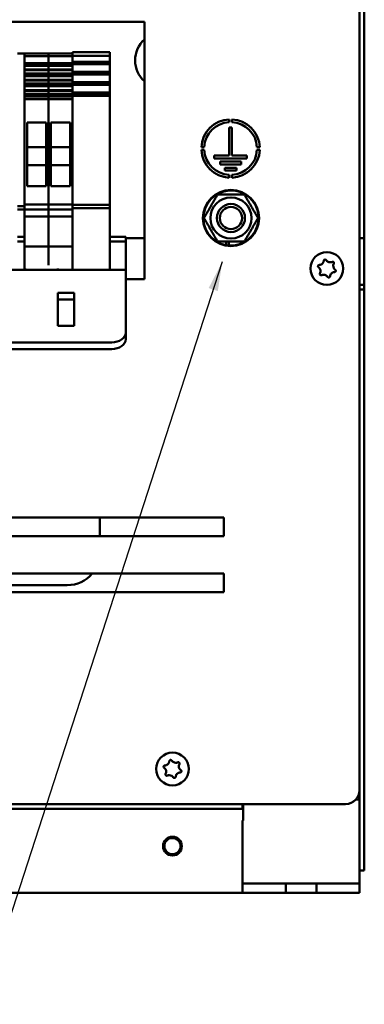
# Model space of a CAD drawing. Units: millimetres. Extents: x 0 to 1485, y 0 to 1050.
# Drawn here: x 349 to 423, y 612 to 822 of the extents above; entities that cross this region are included whole.
import ezdxf

# ---------------------------------------------------------------- set-up
doc = ezdxf.new("R2010")
doc.units = ezdxf.units.MM
doc.header["$LTSCALE"] = 2.5
doc.layers.add('Sichtbar (ISO)', color=7, linetype='Continuous', lineweight=50)
doc.layers.add('Symbol (ISO)', color=7, linetype='Continuous', lineweight=25)
doc.styles.add('Notiztext (DIN)', font='isocpeur.ttf')
doc.dimstyles.new('Standard - Methode 2a (DIN)$7', dxfattribs={"dimscale": 2.5, "dimtxt": 3.5, "dimasz": 2.5, "dimexe": 3.175, "dimexo": 0.8, "dimgap": 0.8, "dimtad": 1, "dimtih": 1, "dimtoh": 1, "dimrnd": 1e-08, "dimtxsty": 'Notiztext (DIN)', "dimcen": 0.09, "dimdle": 10, "dimclrd": 256, "dimclre": 256, "dimclrt": 256, "dimazin": 2, "dimtfac": 1, "dimtmove": 0, "dimatfit": 3, "dimfxl": 1, "dimtolj": 1, "dimlwd": -1, "dimlwe": -1, "dimarcsym": 0})

msp = doc.modelspace()

# ---------------------------------------------------------------- linework, layer by layer
at = {"layer": 'Sichtbar (ISO)'}
for p, q in [((421.91, 879.07), (421.91, 657.77)), ((421.91, 775.77), (421.91, 860.27)), ((422.91, 775.77), (422.91, 860.27)), ((237.91, 822.02), (375.91, 822.02)), ((375.91, 822.02), (375.91, 767.02)), ((350.31, 815.22), (348.81, 815.22)), ((351.04, 815.22), (350.31, 815.22)), ((350.31, 815.22), (350.31, 815.22)), ((350.31, 815.21), (350.31, 815.22)), ((350.31, 815.22), (350.31, 815.22)), ((351.04, 815.22), (350.31, 815.22)), ((355.41, 815.22), (350.31, 815.22)), ((350.31, 815.22), (350.31, 815.22)), ((350.31, 815.14), (350.31, 815.21)), ((355.41, 815.21), (350.31, 815.21)), ((350.31, 815.14), (350.31, 815)), ((350.31, 805.8), (350.31, 815)), ((351.04, 815.22), (351.04, 815.22)), ((351.04, 815.22), (351.04, 815.22)), ((354.59, 815.22), (351.04, 815.22)), ((351.04, 815.22), (354.59, 815.22)), ((355.41, 815.22), (354.59, 815.22)), ((355.41, 815.22), (354.59, 815.22)), ((354.59, 815.22), (354.59, 815.22)), ((354.59, 815.22), (354.59, 815.22)), ((356.14, 815.22), (355.41, 815.22)), ((355.41, 815.22), (355.41, 815.22)), ((355.41, 815.22), (355.41, 815.22)), ((355.41, 815.21), (355.41, 815.22)), ((355.41, 815.22), (355.41, 815.22)), ((356.14, 815.22), (355.41, 815.22)), ((360.51, 815.22), (355.41, 815.22)), ((355.41, 815.22), (355.41, 815.22)), ((355.41, 815.22), (355.41, 815.22)), ((355.41, 815.22), (355.41, 815.22)), ((355.41, 815.22), (355.41, 815.21)), ((355.41, 815.13), (355.41, 815.21)), ((360.51, 815.21), (355.41, 815.21)), ((355.41, 815.21), (355.41, 815.13)), ((355.41, 814.9), (355.41, 815.13)), ((355.41, 815.13), (355.41, 814.9)), ((355.41, 814.9), (355.41, 814.68)), ((355.41, 814.68), (355.41, 814.9)), ((356.14, 815.22), (356.14, 815.22)), ((356.14, 815.22), (356.14, 815.22)), ((359.69, 815.22), (356.14, 815.22)), ((356.14, 815.22), (359.69, 815.22)), ((360.51, 815.22), (359.69, 815.22)), ((360.51, 815.22), (359.69, 815.22)), ((359.69, 815.22), (359.69, 815.22)), ((359.69, 815.22), (359.69, 815.22)), ((368.51, 815.53), (360.51, 815.53)), ((360.51, 815.3), (360.51, 815.53)), ((360.51, 815.06), (360.51, 815.3)), ((360.51, 815.06), (360.51, 814.9)), ((360.51, 814.7), (360.51, 814.9)), ((368.51, 814.73), (360.51, 814.73)), ((368.51, 815.53), (368.51, 815.3)), ((368.51, 815.3), (368.51, 814.95)), ((368.51, 814.73), (368.51, 814.95)), ((368.51, 814.29), (368.51, 814.73)), ((355.41, 814.68), (350.31, 814.68)), ((355.41, 813.19), (350.31, 813.19)), ((355.41, 813.04), (350.31, 813.04)), ((355.41, 812.81), (350.31, 812.81)), ((355.41, 812.64), (350.31, 812.64)), ((355.41, 812.62), (350.31, 812.62)), ((355.41, 814.68), (355.41, 813.99)), ((360.51, 814.68), (355.41, 814.68)), ((355.41, 813.99), (355.41, 814.68)), ((355.41, 813.87), (355.41, 813.99)), ((355.41, 813.99), (355.41, 813.87)), ((355.41, 813.87), (355.41, 813.19)), ((355.41, 813.19), (355.41, 813.87)), ((355.41, 813.19), (355.41, 813.04)), ((360.51, 813.19), (355.41, 813.19)), ((355.41, 813.04), (355.41, 813.19)), ((355.41, 813.04), (355.41, 812.81)), ((360.51, 813.04), (355.41, 813.04)), ((355.41, 812.81), (355.41, 813.04)), ((355.41, 812.81), (355.41, 812.64)), ((360.51, 812.81), (355.41, 812.81)), ((355.41, 812.64), (355.41, 812.81)), ((355.41, 812.62), (355.41, 812.64)), ((360.51, 812.64), (355.41, 812.64)), ((355.41, 812.64), (355.41, 812.62)), ((355.41, 812.62), (355.41, 811.79)), ((360.51, 812.62), (355.41, 812.62)), ((355.41, 811.79), (355.41, 812.62)), ((360.51, 814.7), (360.51, 814.29)), ((360.51, 814.22), (360.51, 814.29)), ((360.51, 813.99), (360.51, 814.22)), ((360.51, 813.99), (360.51, 813.87)), ((360.51, 813.19), (360.51, 813.87)), ((368.51, 813.49), (360.51, 813.49)), ((368.51, 813.35), (360.51, 813.35)), ((360.51, 813.04), (360.51, 813.19)), ((368.51, 813.11), (360.51, 813.11)), ((360.51, 812.95), (360.51, 813.04)), ((360.51, 812.92), (360.51, 812.95)), ((368.51, 812.95), (360.51, 812.95)), ((360.51, 812.92), (360.51, 812.1)), ((368.51, 814.29), (368.51, 814.17)), ((368.51, 813.49), (368.51, 814.17)), ((368.51, 813.35), (368.51, 813.49)), ((368.51, 813.11), (368.51, 813.35)), ((368.51, 812.95), (368.51, 813.11)), ((368.51, 812.95), (368.51, 812.92)), ((368.51, 812.1), (368.51, 812.92)), ((355.41, 811.79), (350.31, 811.79)), ((355.41, 811.68), (350.31, 811.68)), ((355.41, 810.99), (350.31, 810.99)), ((355.41, 810.85), (350.31, 810.85)), ((355.41, 810.61), (350.31, 810.61)), ((355.41, 811.68), (355.41, 811.79)), ((360.51, 811.79), (355.41, 811.79)), ((355.41, 811.79), (355.41, 811.68)), ((355.41, 811.68), (355.41, 810.99)), ((360.51, 811.68), (355.41, 811.68)), ((355.41, 810.99), (355.41, 811.68)), ((355.41, 810.99), (355.41, 810.85)), ((360.51, 810.99), (355.41, 810.99)), ((355.41, 810.85), (355.41, 810.99)), ((355.41, 810.85), (355.41, 810.61)), ((360.51, 810.85), (355.41, 810.85)), ((355.41, 810.61), (355.41, 810.85)), ((355.41, 810.61), (355.41, 810.45)), ((360.51, 810.61), (355.41, 810.61)), ((355.41, 810.45), (355.41, 810.61)), ((360.51, 812.03), (360.51, 812.1)), ((360.51, 811.79), (360.51, 812.03)), ((360.51, 811.79), (360.51, 811.68)), ((360.51, 810.99), (360.51, 811.68)), ((368.51, 811.3), (360.51, 811.3)), ((368.51, 811.15), (360.51, 811.15)), ((360.51, 810.85), (360.51, 810.99)), ((368.51, 810.92), (360.51, 810.92)), ((360.51, 810.75), (360.51, 810.85)), ((360.51, 810.73), (360.51, 810.75)), ((368.51, 810.75), (360.51, 810.75)), ((360.51, 810.73), (360.51, 809.9)), ((368.51, 812.1), (368.51, 811.98)), ((368.51, 811.3), (368.51, 811.98)), ((368.51, 811.15), (368.51, 811.3)), ((368.51, 810.92), (368.51, 811.15)), ((368.51, 810.75), (368.51, 810.92)), ((368.51, 810.75), (368.51, 810.73)), ((368.51, 809.9), (368.51, 810.73)), ((355.41, 810.45), (350.31, 810.45)), ((355.41, 810.42), (350.31, 810.42)), ((355.41, 809.6), (350.31, 809.6)), ((355.41, 809.49), (350.31, 809.49)), ((355.41, 808.8), (350.31, 808.8)), ((355.41, 808.66), (350.31, 808.66)), ((355.41, 808.42), (350.31, 808.42)), ((355.41, 810.42), (355.41, 810.45)), ((360.51, 810.45), (355.41, 810.45)), ((355.41, 810.45), (355.41, 810.42)), ((355.41, 810.42), (355.41, 809.6)), ((360.51, 810.42), (355.41, 810.42)), ((355.41, 809.6), (355.41, 810.42)), ((355.41, 809.49), (355.41, 809.6)), ((360.51, 809.6), (355.41, 809.6)), ((355.41, 809.6), (355.41, 809.49)), ((355.41, 809.49), (355.41, 808.8)), ((360.51, 809.49), (355.41, 809.49)), ((355.41, 808.8), (355.41, 809.49)), ((355.41, 808.8), (355.41, 808.66)), ((360.51, 808.8), (355.41, 808.8)), ((355.41, 808.66), (355.41, 808.8)), ((355.41, 808.66), (355.41, 808.42)), ((360.51, 808.66), (355.41, 808.66)), ((355.41, 808.42), (355.41, 808.66)), ((355.41, 808.42), (355.41, 808.26)), ((360.51, 808.42), (355.41, 808.42)), ((355.41, 808.26), (355.41, 808.42)), ((360.51, 809.83), (360.51, 809.9)), ((360.51, 809.6), (360.51, 809.83)), ((360.51, 809.6), (360.51, 809.49)), ((360.51, 808.8), (360.51, 809.49)), ((368.51, 809.1), (360.51, 809.1)), ((368.51, 808.96), (360.51, 808.96)), ((360.51, 808.66), (360.51, 808.8)), ((368.51, 808.72), (360.51, 808.72)), ((360.51, 808.56), (360.51, 808.66)), ((360.51, 808.53), (360.51, 808.56)), ((368.51, 808.56), (360.51, 808.56)), ((360.51, 808.53), (360.51, 807.71)), ((368.51, 809.9), (368.51, 809.79)), ((368.51, 809.1), (368.51, 809.79)), ((368.51, 808.96), (368.51, 809.1)), ((368.51, 808.72), (368.51, 808.96)), ((368.51, 808.56), (368.51, 808.72)), ((368.51, 808.56), (368.51, 808.53)), ((368.51, 807.71), (368.51, 808.53)), ((355.41, 808.26), (350.31, 808.26)), ((355.41, 808.23), (350.31, 808.23)), ((355.41, 807.41), (350.31, 807.41)), ((355.41, 807.29), (350.31, 807.29)), ((355.41, 806.61), (350.31, 806.61)), ((355.41, 806.47), (350.31, 806.47)), ((355.41, 808.23), (355.41, 808.26)), ((360.51, 808.26), (355.41, 808.26)), ((355.41, 808.26), (355.41, 808.23)), ((355.41, 808.23), (355.41, 807.41)), ((360.51, 808.23), (355.41, 808.23)), ((355.41, 807.41), (355.41, 808.23)), ((355.41, 807.29), (355.41, 807.41)), ((360.51, 807.41), (355.41, 807.41)), ((355.41, 807.41), (355.41, 807.29)), ((355.41, 807.29), (355.41, 806.61)), ((360.51, 807.29), (355.41, 807.29)), ((355.41, 806.61), (355.41, 807.29)), ((355.41, 806.61), (355.41, 806.47)), ((360.51, 806.61), (355.41, 806.61)), ((355.41, 806.47), (355.41, 806.61)), ((355.41, 806.47), (355.41, 806.23)), ((360.51, 806.47), (355.41, 806.47)), ((355.41, 806.23), (355.41, 806.47)), ((360.51, 807.64), (360.51, 807.71)), ((360.51, 807.41), (360.51, 807.64)), ((360.51, 807.41), (360.51, 807.29)), ((360.51, 806.61), (360.51, 807.29)), ((368.51, 806.91), (360.51, 806.91)), ((368.51, 806.77), (360.51, 806.77)), ((360.51, 806.47), (360.51, 806.61)), ((368.51, 806.53), (360.51, 806.53)), ((360.51, 806.37), (360.51, 806.47)), ((360.51, 806.34), (360.51, 806.37)), ((368.51, 806.37), (360.51, 806.37)), ((360.51, 806.34), (360.51, 806.18)), ((368.51, 807.71), (368.51, 807.6)), ((368.51, 806.91), (368.51, 807.6)), ((368.51, 806.77), (368.51, 806.91)), ((368.51, 806.53), (368.51, 806.77)), ((368.51, 806.37), (368.51, 806.53)), ((368.51, 806.37), (368.51, 806.34)), ((368.51, 806.18), (368.51, 806.34)), ((355.41, 806.23), (350.31, 806.23)), ((355.41, 806.07), (350.31, 806.07)), ((350.31, 805.8), (350.31, 804.8)), ((355.41, 805.49), (350.31, 805.49)), ((350.31, 783.94), (350.31, 804.8)), ((355.41, 806.23), (355.41, 806.07)), ((360.51, 806.23), (355.41, 806.23)), ((355.41, 806.07), (355.41, 806.23)), ((355.41, 806.04), (355.41, 806.07)), ((360.51, 806.07), (355.41, 806.07)), ((355.41, 806.07), (355.41, 806.04)), ((355.41, 806.04), (355.41, 805.49)), ((355.41, 805.49), (355.41, 806.04)), ((355.41, 805.02), (355.41, 805.49)), ((360.51, 805.49), (355.41, 805.49)), ((355.41, 805.49), (355.41, 805.02)), ((355.41, 805.02), (355.41, 783.68)), ((355.41, 783.68), (355.41, 805.02)), ((360.51, 806.11), (360.51, 806.18)), ((368.51, 806.18), (360.51, 806.18)), ((360.51, 805.23), (360.51, 806.11)), ((360.51, 805.23), (360.51, 805.02)), ((360.51, 800.55), (360.51, 805.02)), ((368.51, 806.18), (368.51, 806.11)), ((368.51, 806.11), (368.51, 805.1)), ((368.51, 784.24), (368.51, 805.1)), ((350.81, 800.5), (354.91, 800.5)), ((350.81, 786.86), (350.81, 800.5)), ((354.91, 800.5), (354.91, 786.86)), ((355.91, 800.5), (360.01, 800.5)), ((355.91, 786.86), (355.91, 800.5)), ((360.01, 800.5), (360.01, 786.86)), ((360.51, 800.55), (360.51, 784.24)), ((394.03, 801.16), (394.03, 800.56)), ((394.63, 800.56), (394.63, 801.16)), ((394.03, 799.42), (394.63, 799.42)), ((394.03, 793.42), (394.03, 799.42)), ((394.63, 799.42), (394.63, 793.42)), ((354.91, 795.25), (350.81, 795.25)), ((360.01, 795.25), (355.91, 795.25)), ((388.69, 795.22), (388.09, 795.22)), ((388.09, 794.62), (388.69, 794.62)), ((400.57, 795.22), (399.97, 795.22)), ((399.97, 794.62), (400.57, 794.62)), ((390.83, 793.42), (394.03, 793.42)), ((390.83, 792.82), (390.83, 793.42)), ((397.83, 792.82), (390.83, 792.82)), ((392.08, 791.52), (392.08, 792.12)), ((392.08, 792.12), (396.58, 792.12)), ((394.63, 793.42), (397.83, 793.42)), ((396.58, 792.12), (396.58, 791.52)), ((397.83, 793.42), (397.83, 792.82)), ((354.91, 791.35), (350.81, 791.35)), ((360.01, 791.35), (355.91, 791.35)), ((396.58, 791.52), (392.08, 791.52)), ((393.08, 790.82), (395.58, 790.82)), ((393.08, 790.22), (393.08, 790.82)), ((395.58, 790.22), (393.08, 790.22)), ((395.58, 790.82), (395.58, 790.22)), ((394.03, 789.28), (394.03, 788.68)), ((394.63, 788.68), (394.63, 789.28)), ((354.91, 786.86), (350.81, 786.86)), ((360.01, 786.86), (355.91, 786.86)), ((350.31, 783.94), (350.31, 782.63)), ((355.41, 782.97), (355.41, 783.68)), ((355.41, 783.68), (355.41, 782.97)), ((360.51, 783.32), (360.51, 784.24)), ((360.51, 783.32), (360.51, 782.97)), ((368.51, 784.24), (368.51, 782.92)), ((350.31, 782.62), (348.81, 782.62)), ((350.31, 781.87), (348.81, 781.87)), ((355.41, 782.97), (350.31, 782.97)), ((350.31, 782.63), (350.31, 781.87)), ((350.31, 780.37), (350.31, 781.87)), ((355.41, 781.87), (350.31, 781.87)), ((355.41, 782.97), (355.41, 781.87)), ((360.51, 782.97), (355.41, 782.97)), ((355.41, 781.87), (355.41, 782.97)), ((355.41, 780.37), (355.41, 781.87)), ((360.51, 781.87), (355.41, 781.87)), ((355.41, 781.87), (355.41, 780.37)), ((360.51, 782.13), (360.51, 782.97)), ((368.51, 782.92), (360.51, 782.92)), ((368.51, 782.17), (360.51, 782.17)), ((360.51, 781.75), (360.51, 782.13)), ((360.51, 781.75), (360.51, 780.56)), ((368.51, 782.17), (368.51, 782.92)), ((368.51, 782.17), (368.51, 781.42)), ((368.51, 769.02), (368.51, 781.42)), ((350.31, 780.37), (350.31, 780.04)), ((355.41, 780.37), (350.31, 780.37)), ((350.31, 780.04), (350.31, 773.97)), ((355.41, 780.37), (355.41, 780.04)), ((360.51, 780.37), (355.41, 780.37)), ((355.41, 780.04), (355.41, 780.37)), ((355.41, 780.04), (355.41, 773.97)), ((355.41, 773.97), (355.41, 780.04)), ((360.51, 780.56), (360.51, 769.02)), ((350.31, 776.02), (348.81, 776.02)), ((350.31, 775.02), (348.81, 775.02)), ((371.91, 776.02), (368.51, 776.02)), ((371.91, 775.02), (368.51, 775.02)), ((371.91, 775.02), (371.91, 776.02)), ((375.91, 775.77), (371.91, 775.77)), ((371.91, 770.02), (371.91, 775.02)), ((393.4, 774.26), (393.4, 775.07)), ((393.92, 775.07), (393.92, 774.19)), ((421.91, 775.77), (422.91, 775.77)), ((422.91, 775.77), (422.91, 765.77)), ((350.31, 773.22), (350.31, 773.97)), ((350.31, 773.97), (350.31, 773.97)), ((355.41, 773.97), (350.31, 773.97)), ((350.31, 773.22), (350.31, 772.57)), ((355.41, 773.22), (355.41, 773.97)), ((355.41, 773.97), (355.41, 773.97)), ((360.51, 773.97), (355.41, 773.97)), ((355.41, 773.97), (355.41, 773.97)), ((355.41, 773.97), (355.41, 773.22)), ((355.41, 773.22), (355.41, 772.57)), ((355.41, 772.57), (355.41, 773.22)), ((350.31, 770.62), (350.31, 772.57)), ((350.31, 770.62), (350.31, 769.02)), ((355.41, 770.62), (355.41, 772.57)), ((355.41, 772.57), (355.41, 770.62)), ((355.41, 770.62), (355.41, 769.99)), ((355.41, 769.99), (355.41, 770.62)), ((237.91, 769.02), (371.91, 769.02)), ((350.41, 769.27), (350.41, 769.02)), ((357.41, 769.27), (357.41, 769.02)), ((371.91, 770.02), (371.91, 769.02)), ((371.91, 767.85), (371.91, 769.02)), ((371.91, 767.85), (371.91, 755.59)), ((375.91, 767.02), (371.91, 767.02)), ((421.91, 765.77), (422.91, 765.77)), ((422.91, 764.77), (421.91, 764.77)), ((421.91, 642.57), (421.91, 764.77)), ((422.91, 765.77), (422.91, 764.77)), ((422.91, 642.57), (422.91, 764.77)), ((357.41, 764.07), (360.91, 764.07)), ((357.41, 757), (357.41, 764.07)), ((360.91, 762.66), (357.41, 762.66)), ((360.91, 764.07), (360.91, 757)), ((360.91, 757), (357.41, 757)), ((371.91, 754.17), (371.91, 755.59)), ((240.91, 753.47), (368.91, 753.47)), ((240.91, 752.05), (368.91, 752.05)), ((322.91, 716.07), (392.91, 716.07)), ((366.41, 712.07), (366.41, 716.07)), ((392.91, 716.07), (392.91, 712.07)), ((392.91, 712.07), (322.91, 712.07)), ((322.91, 704.07), (392.91, 704.07)), ((392.91, 704.07), (392.91, 700.07)), ((322.91, 701.57), (359.41, 701.57)), ((392.91, 700.07), (322.91, 700.07)), ((418.91, 654.77), (194.91, 654.77)), ((396.91, 653.77), (396.91, 654.77)), ((397.01, 654.77), (397.01, 652.27)), ((421.15, 655.77), (421.91, 655.77)), ((396.91, 653.77), (216.91, 653.77)), ((397.01, 653.77), (396.91, 653.77)), ((396.91, 639.37), (396.91, 651.27)), ((397.01, 651.27), (396.91, 651.27)), ((397.01, 651.27), (397.01, 652.27)), ((421.91, 640.84), (421.91, 642.57)), ((422.91, 642.57), (422.91, 640.57)), ((421.91, 640.84), (421.91, 639.37)), ((421.91, 640.57), (422.91, 640.57)), ((396.91, 637.77), (396.91, 639.37)), ((421.91, 637.77), (421.91, 639.37)), ((396.91, 635.77), (216.91, 635.77)), ((396.91, 637.77), (399.91, 637.77)), ((396.91, 637.77), (396.91, 635.77)), ((399.91, 635.77), (396.91, 635.77)), ((399.91, 637.77), (403.16, 637.77)), ((399.91, 635.77), (403.16, 635.77)), ((403.16, 637.77), (406.16, 637.77)), ((406.16, 635.77), (403.16, 635.77)), ((406.16, 635.77), (406.16, 637.77)), ((406.16, 637.77), (412.66, 637.77)), ((412.66, 635.77), (406.16, 635.77)), ((412.66, 637.77), (415.66, 637.77)), ((412.66, 637.77), (412.66, 635.77)), ((415.66, 635.77), (412.66, 635.77)), ((415.66, 637.77), (418.91, 637.77)), ((415.66, 635.77), (418.91, 635.77)), ((418.91, 637.77), (421.91, 637.77)), ((421.91, 635.77), (418.91, 635.77)), ((421.91, 635.77), (421.91, 637.77))]:
    msp.add_line(p, q, dxfattribs=at)
for centre, radius in [((394.41, 780.07), 6), ((394.41, 780.07), 4.4), ((394.41, 780.07), 3), ((394.41, 780.07), 2.39), ((414.91, 769.27), 3.5), ((381.91, 662.27), 3.5), ((381.91, 645.77), 2), ((381.91, 645.77), 1.74)]:
    msp.add_circle(centre, radius, dxfattribs=at)
for centre, radius, start, end in [((379.91, 813.77), 6, 131.8103, 228.1897), ((394.33, 794.92), 6.25, 92.7513, 177.2488), ((394.33, 794.92), 5.65, 93.0437, 176.9563), ((394.33, 794.92), 6.25, 2.7513, 87.2488), ((394.33, 794.92), 5.65, 3.0437, 86.9563), ((394.33, 794.92), 6.25, 182.7513, 267.2488), ((394.33, 794.92), 5.65, 183.0437, 266.9563), ((394.33, 794.92), 5.65, 273.0437, 356.9563), ((394.33, 794.92), 6.25, 272.7513, 357.2488), ((394.41, 780.07), 5.9, 265.2306, 260.1377), ((394.41, 780.07), 5.9, 260.1377, 265.2306), ((413.24, 771.04), 1.01, 296.3185, 330.7402), ((415.6, 771.61), 1.01, 236.3185, 270.7402), ((412.55, 768.7), 1.01, 356.3185, 30.7402), ((416.59, 767.51), 1.01, 116.3185, 150.7402), ((417.28, 769.84), 1.01, 176.3185, 210.7402), ((414.22, 766.94), 1.01, 56.3185, 90.7402), ((359.41, 708.57), 7, 270, 319.9948), ((380.24, 664.04), 1.01, 296.3185, 330.7402), ((382.6, 664.61), 1.01, 236.3185, 270.7402), ((379.55, 661.7), 1.01, 356.3185, 30.7402), ((383.59, 660.51), 1.01, 116.3185, 150.7402), ((384.28, 662.84), 1.01, 176.3185, 210.7402), ((381.22, 659.94), 1.01, 56.3185, 90.7402), ((418.91, 657.77), 3, 270, 0)]:
    msp.add_arc(centre, radius, start, end, dxfattribs=at)
for centre in [(352.56, 815.22), (352.56, 815.22), (357.66, 815.22), (357.66, 815.22)]:
    msp.add_ellipse(centre, major_axis=(2, 0), ratio=0.000046, dxfattribs=at)
for centre in [(368.91, 755.59), (368.91, 754.17)]:
    msp.add_ellipse(centre, major_axis=(3, 0), ratio=0.707107, start_param=4.712389, end_param=6.283185, dxfattribs=at)
for points in [[(388.64, 780.07), (390.08, 782.57), (391.53, 785.07)], [(391.53, 785.07), (394.41, 785.07), (397.3, 785.07)], [(397.3, 785.07), (398.74, 782.57), (400.19, 780.07)], [(391.53, 775.07), (390.08, 777.57), (388.64, 780.07)], [(400.19, 780.07), (398.74, 777.57), (397.3, 775.07)], [(397.3, 775.07), (394.41, 775.07), (391.53, 775.07)]]:
    msp.add_rational_spline(points, [1, 1.15470053838, 1], degree=2, dxfattribs=at)
for points, knots in [([(414.12, 770.54), (414.15, 770.61), (414.18, 770.68), (414.22, 770.81), (414.24, 770.88), (414.24, 770.95)], [0.10762391, 0.10762391, 0.10762391, 0.10762391, 0.12964063, 0.12964063, 0.15066373, 0.15066373, 0.15066373, 0.15066373]), ([(414.24, 770.95), (414.25, 770.98), (414.25, 771.01), (414.28, 771.07), (414.3, 771.09), (414.34, 771.14), (414.37, 771.16), (414.43, 771.19), (414.46, 771.2), (414.54, 771.2), (414.57, 771.2), (414.63, 771.18), (414.66, 771.17), (414.71, 771.13), (414.73, 771.1), (414.75, 771.07)], [0, 0, 0, 0, 0.00901012, 0.00901012, 0.0187907, 0.0187907, 0.02897325, 0.02897325, 0.03943552, 0.03943552, 0.05025294, 0.05025294, 0.05853747, 0.05853747, 0.06925012, 0.06925012, 0.06925012, 0.06925012]), ([(414.75, 771.07), (414.81, 770.98), (414.88, 770.89), (415, 770.8), (415.02, 770.78), (415.05, 770.77)], [0, 0, 0, 0, 0.03397415, 0.03397415, 0.04306717, 0.04306717, 0.04306717, 0.04306717]), ([(415.62, 770.6), (415.62, 770.6), (415.62, 770.6), (415.71, 770.6), (415.8, 770.61), (415.93, 770.65), (415.98, 770.67), (416.03, 770.69)], [0.10556886, 0.10556886, 0.10556886, 0.10556886, 0.106452, 0.106452, 0.13559132, 0.13559132, 0.15305672, 0.15305672, 0.15305672, 0.15305672]), ([(416.03, 770.69), (416.05, 770.7), (416.08, 770.71), (416.14, 770.72), (416.17, 770.72), (416.23, 770.71), (416.27, 770.7), (416.32, 770.66), (416.35, 770.63), (416.39, 770.58), (416.41, 770.54), (416.42, 770.48), (416.42, 770.44), (416.42, 770.38), (416.41, 770.34), (416.39, 770.32)], [0.0010048, 0.0010048, 0.0010048, 0.0010048, 0.00891822, 0.00891822, 0.01864108, 0.01864108, 0.02879446, 0.02879446, 0.03922053, 0.03922053, 0.05010992, 0.05010992, 0.0601834, 0.0601834, 0.0702623, 0.0702623, 0.0702623, 0.0702623]), ([(413.13, 769.53), (413.1, 769.55), (413.08, 769.57), (413.05, 769.61), (413.03, 769.64), (413.01, 769.7), (413.01, 769.74), (413.01, 769.81), (413.02, 769.84), (413.05, 769.91), (413.07, 769.93), (413.12, 769.98), (413.14, 769.99), (413.19, 770.01), (413.2, 770.02), (413.24, 770.03), (413.26, 770.03), (413.27, 770.03)], [0.00728772, 0.00728772, 0.00728772, 0.00728772, 0.01573775, 0.01573775, 0.02549395, 0.02549395, 0.03566404, 0.03566404, 0.04610813, 0.04610813, 0.05691556, 0.05691556, 0.06580219, 0.06580219, 0.07104671, 0.07104671, 0.07653514, 0.07653514, 0.07653514, 0.07653514]), ([(413.42, 769.22), (413.41, 769.22), (413.41, 769.22), (413.37, 769.29), (413.32, 769.35), (413.22, 769.46), (413.18, 769.5), (413.13, 769.53)], [0.10563046, 0.10563046, 0.10563046, 0.10563046, 0.10595582, 0.10595582, 0.13250935, 0.13250935, 0.15309135, 0.15309135, 0.15309135, 0.15309135]), ([(413.27, 770.03), (413.37, 770.03), (413.46, 770.05), (413.59, 770.09), (413.64, 770.11), (413.69, 770.13)], [0.0038164, 0.0038164, 0.0038164, 0.0038164, 0.03146376, 0.03146376, 0.04687198, 0.04687198, 0.04687198, 0.04687198]), ([(413.44, 768.23), (413.49, 768.33), (413.53, 768.43), (413.55, 768.57), (413.55, 768.61), (413.55, 768.64)], [0, 0, 0, 0, 0.03294089, 0.03294089, 0.04305407, 0.04305407, 0.04305407, 0.04305407]), ([(416.55, 768.52), (416.46, 768.51), (416.37, 768.5), (416.24, 768.45), (416.19, 768.44), (416.14, 768.41)], [0.0038164, 0.0038164, 0.0038164, 0.0038164, 0.03146376, 0.03146376, 0.04687198, 0.04687198, 0.04687198, 0.04687198]), ([(416.39, 770.32), (416.34, 770.22), (416.3, 770.12), (416.28, 769.97), (416.28, 769.94), (416.27, 769.91)], [0, 0, 0, 0, 0.03294089, 0.03294089, 0.04305407, 0.04305407, 0.04305407, 0.04305407]), ([(416.41, 769.33), (416.41, 769.33), (416.41, 769.33), (416.46, 769.26), (416.51, 769.19), (416.6, 769.09), (416.65, 769.05), (416.7, 769.02)], [0.10563046, 0.10563046, 0.10563046, 0.10563046, 0.10595582, 0.10595582, 0.13250935, 0.13250935, 0.15309135, 0.15309135, 0.15309135, 0.15309135]), ([(416.7, 769.02), (416.72, 769), (416.75, 768.98), (416.78, 768.93), (416.8, 768.91), (416.82, 768.84), (416.82, 768.81), (416.82, 768.74), (416.81, 768.71), (416.78, 768.64), (416.76, 768.61), (416.71, 768.57), (416.68, 768.55), (416.64, 768.53), (416.62, 768.53), (416.59, 768.52), (416.57, 768.52), (416.55, 768.52)], [0.00728772, 0.00728772, 0.00728772, 0.00728772, 0.01573775, 0.01573775, 0.02549395, 0.02549395, 0.03566404, 0.03566404, 0.04610813, 0.04610813, 0.05691556, 0.05691556, 0.06580219, 0.06580219, 0.07104671, 0.07104671, 0.07653514, 0.07653514, 0.07653514, 0.07653514]), ([(413.8, 767.85), (413.77, 767.84), (413.75, 767.84), (413.69, 767.83), (413.66, 767.83), (413.6, 767.84), (413.56, 767.85), (413.51, 767.89), (413.48, 767.91), (413.44, 767.97), (413.42, 768), (413.41, 768.07), (413.4, 768.1), (413.41, 768.17), (413.42, 768.2), (413.44, 768.23)], [0.0010048, 0.0010048, 0.0010048, 0.0010048, 0.00891822, 0.00891822, 0.01864108, 0.01864108, 0.02879446, 0.02879446, 0.03922053, 0.03922053, 0.05010992, 0.05010992, 0.0601834, 0.0601834, 0.0702623, 0.0702623, 0.0702623, 0.0702623]), ([(414.21, 767.95), (414.21, 767.95), (414.21, 767.95), (414.12, 767.95), (414.03, 767.93), (413.89, 767.89), (413.85, 767.88), (413.8, 767.85)], [0.10556886, 0.10556886, 0.10556886, 0.10556886, 0.106452, 0.106452, 0.13559132, 0.13559132, 0.15305672, 0.15305672, 0.15305672, 0.15305672]), ([(415.08, 767.48), (415.02, 767.57), (414.94, 767.66), (414.83, 767.74), (414.81, 767.76), (414.78, 767.78)], [0, 0, 0, 0, 0.03397415, 0.03397415, 0.04306717, 0.04306717, 0.04306717, 0.04306717]), ([(415.59, 767.6), (415.58, 767.57), (415.58, 767.54), (415.55, 767.48), (415.53, 767.45), (415.49, 767.41), (415.46, 767.39), (415.4, 767.36), (415.36, 767.35), (415.29, 767.34), (415.26, 767.35), (415.2, 767.37), (415.17, 767.38), (415.12, 767.42), (415.1, 767.45), (415.08, 767.48)], [0, 0, 0, 0, 0.00901012, 0.00901012, 0.0187907, 0.0187907, 0.02897325, 0.02897325, 0.03943552, 0.03943552, 0.05025294, 0.05025294, 0.05853747, 0.05853747, 0.06925012, 0.06925012, 0.06925012, 0.06925012]), ([(415.71, 768), (415.68, 767.94), (415.65, 767.87), (415.61, 767.73), (415.59, 767.67), (415.59, 767.6)], [0.10762391, 0.10762391, 0.10762391, 0.10762391, 0.12964063, 0.12964063, 0.15066373, 0.15066373, 0.15066373, 0.15066373]), ([(381.12, 663.54), (381.15, 663.61), (381.18, 663.68), (381.22, 663.81), (381.24, 663.88), (381.24, 663.95)], [0.10762391, 0.10762391, 0.10762391, 0.10762391, 0.12964063, 0.12964063, 0.15066373, 0.15066373, 0.15066373, 0.15066373]), ([(381.24, 663.95), (381.25, 663.98), (381.25, 664.01), (381.28, 664.07), (381.3, 664.09), (381.34, 664.14), (381.37, 664.16), (381.43, 664.19), (381.46, 664.2), (381.54, 664.2), (381.57, 664.2), (381.63, 664.18), (381.66, 664.17), (381.71, 664.13), (381.73, 664.1), (381.75, 664.07)], [0, 0, 0, 0, 0.00901012, 0.00901012, 0.0187907, 0.0187907, 0.02897325, 0.02897325, 0.03943552, 0.03943552, 0.05025294, 0.05025294, 0.05853747, 0.05853747, 0.06925012, 0.06925012, 0.06925012, 0.06925012]), ([(381.75, 664.07), (381.81, 663.98), (381.88, 663.89), (382, 663.8), (382.02, 663.78), (382.05, 663.77)], [0, 0, 0, 0, 0.03397415, 0.03397415, 0.04306717, 0.04306717, 0.04306717, 0.04306717]), ([(382.62, 663.6), (382.62, 663.6), (382.62, 663.6), (382.71, 663.6), (382.8, 663.61), (382.93, 663.65), (382.98, 663.67), (383.03, 663.69)], [0.10556886, 0.10556886, 0.10556886, 0.10556886, 0.106452, 0.106452, 0.13559132, 0.13559132, 0.15305672, 0.15305672, 0.15305672, 0.15305672]), ([(383.03, 663.69), (383.05, 663.7), (383.08, 663.71), (383.14, 663.72), (383.17, 663.72), (383.23, 663.71), (383.27, 663.7), (383.32, 663.66), (383.35, 663.63), (383.39, 663.58), (383.41, 663.54), (383.42, 663.48), (383.42, 663.44), (383.42, 663.38), (383.41, 663.34), (383.39, 663.32)], [0.0010048, 0.0010048, 0.0010048, 0.0010048, 0.00891822, 0.00891822, 0.01864108, 0.01864108, 0.02879446, 0.02879446, 0.03922053, 0.03922053, 0.05010992, 0.05010992, 0.0601834, 0.0601834, 0.0702623, 0.0702623, 0.0702623, 0.0702623]), ([(383.39, 663.32), (383.34, 663.22), (383.3, 663.12), (383.28, 662.97), (383.28, 662.94), (383.27, 662.91)], [0, 0, 0, 0, 0.03294089, 0.03294089, 0.04305407, 0.04305407, 0.04305407, 0.04305407]), ([(380.13, 662.53), (380.1, 662.55), (380.08, 662.57), (380.05, 662.61), (380.03, 662.64), (380.01, 662.7), (380.01, 662.74), (380.01, 662.81), (380.02, 662.84), (380.05, 662.91), (380.07, 662.93), (380.12, 662.98), (380.14, 662.99), (380.19, 663.01), (380.2, 663.02), (380.24, 663.03), (380.26, 663.03), (380.27, 663.03)], [0.00728772, 0.00728772, 0.00728772, 0.00728772, 0.01573775, 0.01573775, 0.02549395, 0.02549395, 0.03566404, 0.03566404, 0.04610813, 0.04610813, 0.05691556, 0.05691556, 0.06580219, 0.06580219, 0.07104671, 0.07104671, 0.07653514, 0.07653514, 0.07653514, 0.07653514]), ([(380.42, 662.22), (380.41, 662.22), (380.41, 662.22), (380.37, 662.29), (380.32, 662.35), (380.22, 662.46), (380.18, 662.5), (380.13, 662.53)], [0.10563046, 0.10563046, 0.10563046, 0.10563046, 0.10595582, 0.10595582, 0.13250935, 0.13250935, 0.15309135, 0.15309135, 0.15309135, 0.15309135]), ([(380.27, 663.03), (380.37, 663.03), (380.46, 663.05), (380.59, 663.09), (380.64, 663.11), (380.69, 663.13)], [0.0038164, 0.0038164, 0.0038164, 0.0038164, 0.03146376, 0.03146376, 0.04687198, 0.04687198, 0.04687198, 0.04687198]), ([(380.8, 660.85), (380.77, 660.84), (380.75, 660.84), (380.69, 660.83), (380.66, 660.83), (380.6, 660.84), (380.56, 660.85), (380.51, 660.89), (380.48, 660.91), (380.44, 660.97), (380.42, 661), (380.41, 661.07), (380.4, 661.1), (380.41, 661.17), (380.42, 661.2), (380.44, 661.23)], [0.0010048, 0.0010048, 0.0010048, 0.0010048, 0.00891822, 0.00891822, 0.01864108, 0.01864108, 0.02879446, 0.02879446, 0.03922053, 0.03922053, 0.05010992, 0.05010992, 0.0601834, 0.0601834, 0.0702623, 0.0702623, 0.0702623, 0.0702623]), ([(380.44, 661.23), (380.49, 661.33), (380.53, 661.43), (380.55, 661.57), (380.55, 661.61), (380.55, 661.64)], [0, 0, 0, 0, 0.03294089, 0.03294089, 0.04305407, 0.04305407, 0.04305407, 0.04305407]), ([(383.55, 661.52), (383.46, 661.51), (383.37, 661.5), (383.24, 661.45), (383.19, 661.44), (383.14, 661.41)], [0.0038164, 0.0038164, 0.0038164, 0.0038164, 0.03146376, 0.03146376, 0.04687198, 0.04687198, 0.04687198, 0.04687198]), ([(383.41, 662.33), (383.41, 662.33), (383.41, 662.33), (383.46, 662.26), (383.51, 662.19), (383.6, 662.09), (383.65, 662.05), (383.7, 662.02)], [0.10563046, 0.10563046, 0.10563046, 0.10563046, 0.10595582, 0.10595582, 0.13250935, 0.13250935, 0.15309135, 0.15309135, 0.15309135, 0.15309135]), ([(383.7, 662.02), (383.72, 662), (383.75, 661.98), (383.78, 661.93), (383.8, 661.91), (383.82, 661.84), (383.82, 661.81), (383.82, 661.74), (383.81, 661.71), (383.78, 661.64), (383.76, 661.61), (383.71, 661.57), (383.68, 661.55), (383.64, 661.53), (383.62, 661.53), (383.59, 661.52), (383.57, 661.52), (383.55, 661.52)], [0.00728772, 0.00728772, 0.00728772, 0.00728772, 0.01573775, 0.01573775, 0.02549395, 0.02549395, 0.03566404, 0.03566404, 0.04610813, 0.04610813, 0.05691556, 0.05691556, 0.06580219, 0.06580219, 0.07104671, 0.07104671, 0.07653514, 0.07653514, 0.07653514, 0.07653514]), ([(381.21, 660.95), (381.21, 660.95), (381.21, 660.95), (381.12, 660.95), (381.03, 660.93), (380.89, 660.89), (380.85, 660.88), (380.8, 660.85)], [0.10556886, 0.10556886, 0.10556886, 0.10556886, 0.106452, 0.106452, 0.13559132, 0.13559132, 0.15305672, 0.15305672, 0.15305672, 0.15305672]), ([(382.08, 660.48), (382.02, 660.57), (381.94, 660.66), (381.83, 660.74), (381.81, 660.76), (381.78, 660.78)], [0, 0, 0, 0, 0.03397415, 0.03397415, 0.04306717, 0.04306717, 0.04306717, 0.04306717]), ([(382.59, 660.6), (382.58, 660.57), (382.58, 660.54), (382.55, 660.48), (382.53, 660.45), (382.49, 660.41), (382.46, 660.39), (382.4, 660.36), (382.36, 660.35), (382.29, 660.34), (382.26, 660.35), (382.2, 660.37), (382.17, 660.38), (382.12, 660.42), (382.1, 660.45), (382.08, 660.48)], [0, 0, 0, 0, 0.00901012, 0.00901012, 0.0187907, 0.0187907, 0.02897325, 0.02897325, 0.03943552, 0.03943552, 0.05025294, 0.05025294, 0.05853747, 0.05853747, 0.06925012, 0.06925012, 0.06925012, 0.06925012]), ([(382.71, 661), (382.68, 660.94), (382.65, 660.87), (382.61, 660.73), (382.59, 660.67), (382.59, 660.6)], [0.10762391, 0.10762391, 0.10762391, 0.10762391, 0.12964063, 0.12964063, 0.15066373, 0.15066373, 0.15066373, 0.15066373])]:
    msp.add_open_spline(points, degree=3, knots=knots, dxfattribs=at)

# ---------------------------------------------------------------- leaders
at = {"layer": 'Symbol (ISO)', "annotation_type": 0, "has_hookline": 1, "hookline_direction": 1, "text_width": 5.25}
msp.add_leader([(392.55, 770.72), (341.1, 611.95), (334.85, 611.95)], dimstyle='Standard - Methode 2a (DIN)$7', override={"dimgap": 0, "dimtad": 1}, dxfattribs=at)

doc.saveas('drawing.dxf')
